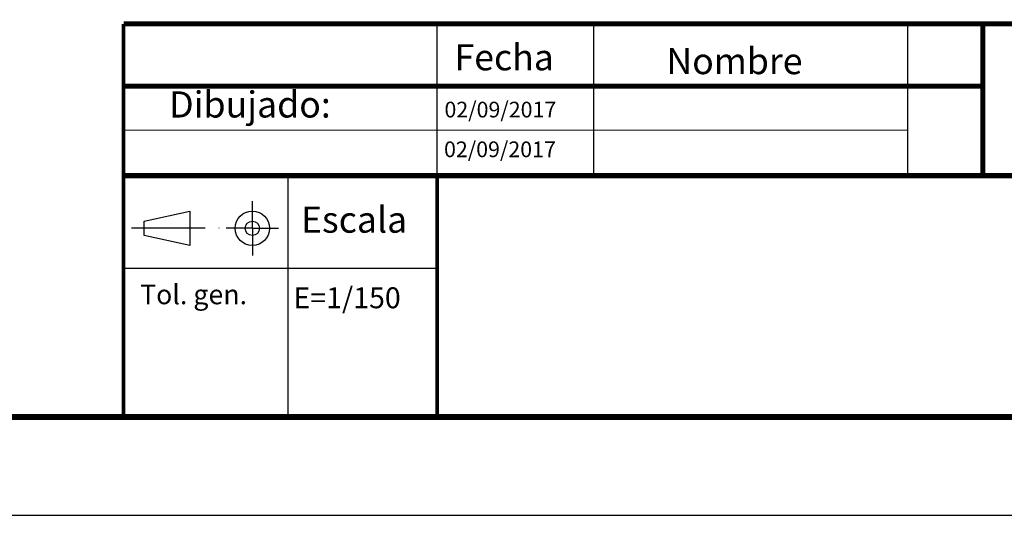
# Model space of a CAD drawing. Extents: x 1318 to 1738, y 61 to 358.
# Drawn here: x 1548 to 1647, y 61 to 111 of the extents above; entities that cross this region are included whole.
import ezdxf

# ---------------------------------------------------------------- set-up
doc = ezdxf.new("R2010")
doc.units = 0
doc.layers.get('0').update_dxf_attribs({"linetype": 'CONTINUOUS'})
doc.styles.add('ROMAND', font='romand')
doc.styles.add('ROMANS', font='romans', dxfattribs={"height": 1.5})
doc.styles.add('ROMANT', font='romant', dxfattribs={"height": 2.5})

# ---------------------------------------------------------------- blocks, each defined once
blk = doc.blocks.new('BORDER')
blk.add_line((0, 0), (1, 0))

msp = doc.modelspace()

# ---------------------------------------------------------------- linework, layer by layer
for p, q in [((1589.916, 94.239), (1589.916, 110.656)), ((1605.798, 95.297), (1605.798, 110.656)), ((1637.563, 95.297), (1637.563, 110.656)), ((1558.188, 101.107), (1558.188, 101.107)), ((1637.563, 99.886), (1558.188, 99.873)), ((1574.803, 95.297), (1574.803, 70.656)), ((1571.214, 89.97), (1571.214, 92.718)), ((1566.436, 89.97), (1558.991, 89.97)), ((1567.867, 89.97), (1567.825, 89.97)), ((1571.214, 89.97), (1568.55, 89.97)), ((1571.214, 89.97), (1573.878, 89.97)), ((1571.214, 89.97), (1571.214, 87.223)), ((1558.188, 70.656), (1676.957, 70.866)), ((1362.515, 60.929), (1572.515, 60.929))]:
    msp.add_line(p, q)
msp.add_lwpolyline([(1558.188, 110.656, 0.529, 0.529, 0), (1728.193, 110.656, 0.847, 0.847, 0)], format="xyseb")
for points, const_width in [([(1558.188, 110.656), (1558.188, 70.656)], 0.371), ([(1558.188, 104.354), (1645.161, 104.354)], 0.529), ([(1589.916, 95.297), (1589.916, 70.656)], 0.371), ([(1338.193, 70.866), (1728.193, 70.866)], 0.6)]:
    msp.add_lwpolyline(points, dxfattribs=dict(const_width=const_width))
at = {"lineweight": 50}
msp.add_lwpolyline([(1645.161, 110.656, 0.529, 0.529, 0), (1645.161, 95.297, 0.529, 0.529, 0)], format="xyseb", dxfattribs=at)
at = {"lineweight": 50, "const_width": 0.529}
msp.add_lwpolyline([(1558.188, 95.297), (1728.193, 95.297)], dxfattribs=at)
msp.add_lwpolyline([(1560.251, 90.695), (1564.887, 91.717), (1564.887, 89.245), (1564.887, 88.224), (1560.251, 89.245)], close=True)
msp.add_lwpolyline([(1558.188, 85.953), (1589.916, 85.953)])
for radius in [1.746, 0.725]:
    msp.add_circle((1571.214, 89.97), radius)

# ---------------------------------------------------------------- block references
at = {"xscale": 420, "yscale": 296.9999999999999, "zscale": 420}
msp.add_blockref('BORDER', (1318.193, 60.929), dxfattribs=at)

# ---------------------------------------------------------------- texts
for s, height, style, p in [('Fecha', 2.6471, 'ROMAND', (1591.68, 105.956)), ('Nombre', 2.6471, 'ROMANT', (1613.127, 105.57)), ('Dibujado:', 2.6471, 'ROMAND', (1562.796, 101.179)), ('Escala', 2.6471, 'ROMAND', (1576.137, 89.523)), ('Tol. gen.', 1.9853, 'ROMAND', (1559.851, 82.285))]:
    msp.add_text(s, height=height, dxfattribs=dict(style=style)).set_placement(p)
at = {"attachment_point": 1, "style": 'ROMANS'}
for s, width, insert, char_height in [('02/09/2017', 92.43794, (1590.661, 102.777), 1.5882), ('02/09/2017', 92.43794, (1590.618, 98.756), 1.5882), ('E=1/150', 61.21669, (1575.384, 83.998), 2.1176)]:
    msp.add_mtext_dynamic_manual_height_columns(s, width=width, gutter_width=22.5, heights=[0], dxfattribs=dict(at, insert=insert, char_height=char_height))

doc.saveas('drawing.dxf')
